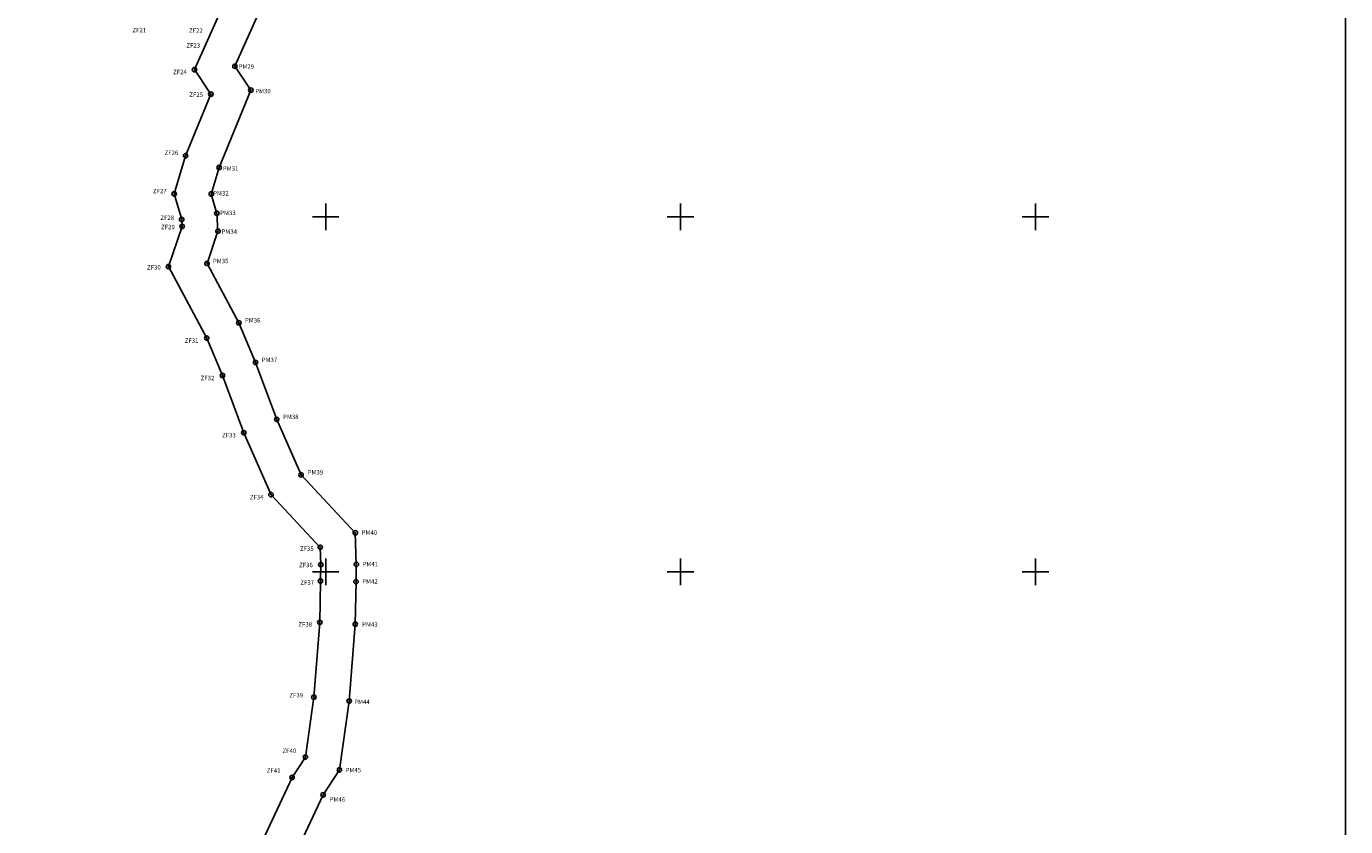
# Model space of a CAD drawing. Units: millimetres. Extents: x 237450 to 239850, y 2697357 to 2699157.
# Drawn here: x 238631 to 239375, y 2698256 to 2698707 of the extents above; entities that cross this region are included whole.
import ezdxf

# ---------------------------------------------------------------- set-up
doc = ezdxf.new("R2010")
doc.units = ezdxf.units.MM
doc.header["$PDMODE"] = 32
doc.header["$PDSIZE"] = 2.5
for name, color, linetype in [('Cuadricula', 7, 'Continuous'), ('CVL_PUNTO', 2, 'Continuous'), ('CVL_PUNTO_NUM', 2, 'Continuous'), ('CVL_RETUTM', 8, 'Continuous'), ('MARGEN', 7, 'Continuous'), ('Pleamar Maxima', 1, 'Continuous'), ('ZOFEMAT', 5, 'Continuous')]:
    doc.layers.add(name, color=color, linetype=linetype)
doc.styles.add('MONOTXT4', font='MONOTXT4.shx')

msp = doc.modelspace()

# ---------------------------------------------------------------- linework, layer by layer
at = {"layer": 'Cuadricula', "color": 7, "linetype": 'Continuous'}
msp.add_lwpolyline([(237574.69, 2699053.01), (239374.69, 2699053.01), (239374.69, 2697453.01), (237574.69, 2697453.01)], close=True, dxfattribs=at)
at = {"layer": 'CVL_PUNTO', "color": 7}
for p in [(238726.09, 2698682.99), (238748.84, 2698684.92), (238735.29, 2698669.18), (238757.83, 2698671.43), (238721.07, 2698634.5), (238739.95, 2698627.83), (238714.65, 2698612.99), (238735.5, 2698612.91), (238718.85, 2698598.53), (238738.66, 2698602.02), (238719.1, 2698594.67), (238739.32, 2698592.01), (238711.4, 2698572), (238733.13, 2698573.79), (238751.06, 2698540.35), (238732.99, 2698531.72), (238760.48, 2698518.03), (238741.88, 2698510.66), (238772.41, 2698485.9), (238753.86, 2698478.39), (238786.13, 2698454.63), (238769.19, 2698443.46), (238816.68, 2698421.97), (238796.94, 2698413.8), (238797.25, 2698404.07), (238817.26, 2698404.22), (238797.09, 2698394.82), (238817.09, 2698394.47), (238796.68, 2698371.51), (238816.67, 2698370.54), (238793.34, 2698329.34), (238813.23, 2698327.15), (238788.56, 2698295.59), (238807.74, 2698288.38), (238781.06, 2698284.1), (238798.58, 2698274.35)]:
    msp.add_point(p, dxfattribs=at)
at = {"layer": 'CVL_RETUTM', "color": 8, "linetype": 'Continuous'}
for p, q in [((238800, 2698607.5), (238800, 2698592.5)), ((239000, 2698607.5), (239000, 2698592.5)), ((239200, 2698607.5), (239200, 2698592.5)), ((238792.5, 2698600), (238807.5, 2698600)), ((238992.5, 2698600), (239007.5, 2698600)), ((239192.5, 2698600), (239207.5, 2698600)), ((238800, 2698407.5), (238800, 2698392.5)), ((239000, 2698407.5), (239000, 2698392.5)), ((239200, 2698407.5), (239200, 2698392.5)), ((238792.5, 2698400), (238807.5, 2698400)), ((238992.5, 2698400), (239007.5, 2698400)), ((239192.5, 2698400), (239207.5, 2698400))]:
    msp.add_line(p, q, dxfattribs=at)
at = {"layer": 'MARGEN', "color": 7, "linetype": 'Continuous'}
msp.add_lwpolyline([(239129.88, 2697453.01), (237574.69, 2697453.01), (237574.69, 2699053.01), (239374.69, 2699053.01), (239374.69, 2697453.01), (239168.15, 2697453.01)], dxfattribs=at)
msp.add_lwpolyline([(239129.88, 2697453.01), (237574.69, 2697453.01), (237574.69, 2699053.01), (239374.69, 2699053.01), (239374.69, 2697453.01), (239168.15, 2697453.01)], dxfattribs=at)
at = {"layer": 'Pleamar Maxima', "color": 1}
msp.add_lwpolyline([(238762.81, 2698716.34), (238748.84, 2698684.92), (238757.83, 2698671.43), (238739.95, 2698627.83), (238735.5, 2698612.91), (238738.66, 2698602.02), (238739.32, 2698592.01), (238733.13, 2698573.79), (238751.06, 2698540.35), (238760.48, 2698518.03), (238772.41, 2698485.9), (238786.13, 2698454.63), (238816.68, 2698421.97), (238817.26, 2698404.22), (238817.09, 2698394.47), (238816.67, 2698370.54), (238813.23, 2698327.15), (238807.74, 2698288.38), (238798.58, 2698274.35), (238780.06, 2698234.77)], dxfattribs=at)
at = {"layer": 'ZOFEMAT'}
msp.add_lwpolyline([(238741.4, 2698717.41), (238726.09, 2698682.99), (238735.29, 2698669.18), (238721.07, 2698634.5), (238714.65, 2698612.99), (238718.85, 2698598.53), (238719.1, 2698594.67), (238711.4, 2698572), (238732.99, 2698531.72), (238741.88, 2698510.66), (238753.86, 2698478.39), (238769.19, 2698443.46), (238796.94, 2698413.8), (238797.25, 2698404.07), (238797.09, 2698394.82), (238796.68, 2698371.51), (238793.34, 2698329.34), (238788.56, 2698295.59), (238781.06, 2698284.1), (238761.54, 2698242.38)], dxfattribs=at)

# ---------------------------------------------------------------- texts
at = {"layer": 'CVL_PUNTO_NUM', "color": 7, "style": 'MONOTXT4'}
for s, p in [('ZF21', (238691.1, 2698704.04)), ('ZF22', (238723.01, 2698703.75)), ('ZF23', (238721.53, 2698695.43)), ('ZF24', (238714.05, 2698680.45)), ('PM29', (238750.92, 2698683.48)), ('ZF25', (238723.14, 2698667.64)), ('PM30', (238760.32, 2698669.66)), ('ZF26', (238709.23, 2698634.87)), ('PM31', (238742.09, 2698625.99)), ('ZF27', (238702.65, 2698613.32)), ('PM32', (238736.62, 2698612.05)), ('ZF28', (238706.85, 2698598.28)), ('PM33', (238740.57, 2698601.05)), ('ZF29', (238707.26, 2698593.08)), ('PM34', (238741.32, 2698590.47)), ('ZF30', (238699.34, 2698570.35)), ('PM35', (238736.48, 2698573.9)), ('PM36', (238754.52, 2698540.5)), ('ZF31', (238720.57, 2698529)), ('PM37', (238763.99, 2698518.19)), ('ZF32', (238729.54, 2698507.96)), ('PM38', (238775.98, 2698486.08)), ('ZF33', (238741.64, 2698475.72)), ('PM39', (238789.83, 2698454.84)), ('ZF34', (238757.24, 2698440.84)), ('PM40', (238820.28, 2698420.87)), ('ZF35', (238785.49, 2698411.78)), ('PM41', (238820.82, 2698403.11)), ('ZF36', (238785.02, 2698402.6)), ('ZF37', (238785.73, 2698392.79)), ('PM42', (238820.6, 2698393.36)), ('ZF38', (238784.59, 2698369.19)), ('PM43', (238820.58, 2698369.12)), ('ZF39', (238779.51, 2698329.24)), ('PM44', (238816.11, 2698325.46)), ('ZF40', (238775.68, 2698297.91)), ('ZF41', (238766.8, 2698286.78)), ('PM45', (238811.23, 2698287)), ('PM46', (238802.23, 2698270.5))]:
    msp.add_text(s, height=2.5, dxfattribs=at).set_placement(p)

doc.saveas('drawing.dxf')
